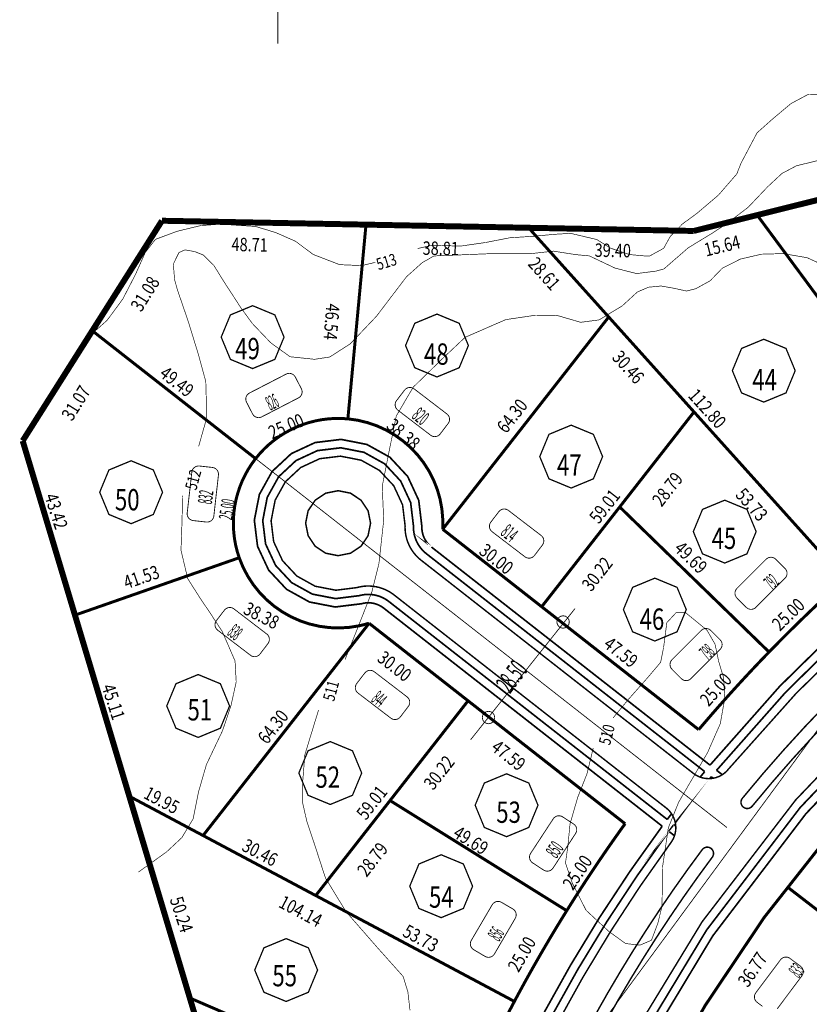
# Model space of a CAD drawing. Extents: x -581 to 1609, y -613 to 886.
# Drawn here: x -89 to 100, y 319 to 554 of the extents above; entities that cross this region are included whole.
import ezdxf

# ---------------------------------------------------------------- set-up
doc = ezdxf.new("R2010")
doc.units = 0
doc.header["$LTSCALE"] = 2000
doc.header["$MEASUREMENT"] = 0
doc.linetypes.add('MCDASH11', pattern=[0.005, 0.0025, -0.00125, 3.87573e-07, -0.00125])
doc.linetypes.add('MCDASH13', pattern=[0.01, 0.005, -0.0025, 3.87573e-07, -0.002499])
for name, color, linetype in [('ACERAS', 6, 'CONTINUOUS'), ('CIERROS', 4, 'CONTINUOUS'), ('CUR__NIVEL', 3, 'CONTINUOUS'), ('DIM__LOTES', 2, 'CONTINUOUS'), ('EJES', 7, 'CONTINUOUS'), ('LIMITE-LOTEO', 2, 'CONTINUOUS'), ('LOTES', 3, 'CONTINUOUS'), ('N___LOTES', 3, 'CONTINUOUS'), ('NUMERO_MUNICIPAL', 7, 'CONTINUOUS'), ('SOLERAS', 4, 'CONTINUOUS')]:
    doc.layers.add(name, color=color, linetype=linetype)

msp = doc.modelspace()

# ---------------------------------------------------------------- linework, layer by layer
at = {"layer": 'ACERAS', "color": 6, "linetype": 'Continuous', "const_width": 0.4064}
for points in [[(436.7, 497.3), (412.0568, 502.1838), (387.2104, 505.3325), (362.2053, 506.7484), (337.3382, 506.4331), (312.3771, 504.3835), (287.6185, 500.6059), (263.1819, 495.1182), (239.1852, 487.9471), (215.7443, 479.1272), (192.9724, 468.701), (170.9795, 456.7189), (149.8717, 443.2386), (129.7509, 428.3254), (110.7139, 412.051), (92.8538, 394.4953), (76.2548, 375.7406), (76.2297, 375.7103)], [(435.25, 495.59), (410.7977, 500.3661), (386.1459, 503.4259), (361.3415, 504.7712), (336.6837, 504.4045), (311.9303, 502.3223), (287.3803, 498.5308), (263.1518, 493.0483), (239.3611, 485.9012), (216.1274, 477.1259), (193.5522, 466.7605), (171.7492, 454.8568), (150.8229, 441.4717), (130.8781, 426.6731), (112.0014, 410.5254), (94.2893, 393.1103), (77.8248, 374.5093), (77.8003, 374.4798)], [(429.8, 475.3), (393.5091, 481.5633), (356.8274, 483.8347), (320.275, 482.1204), (283.9668, 476.4256), (248.4881, 466.815), (214.2695, 453.4054), (181.7075, 436.352), (151.1976, 415.8618), (123.0925, 392.1722), (97.7346, 365.5715), (75.4155, 336.3664), (56.4072, 304.9117), (40.9299, 271.5718), (29.1713, 236.7512), (21.2677, 200.8537), (17.3151, 164.3149), (17.3148, 164.31)], [(430.18, 473.16), (394.0142, 479.49), (357.4474, 481.8297), (321.0066, 480.1841), (284.7944, 474.557), (249.4167, 465.0155), (215.2904, 451.673), (182.8184, 434.686), (152.3972, 414.2618), (124.3844, 390.6419), (99.1121, 364.1051), (76.8867, 334.9738), (57.9708, 303.5924), (42.5897, 270.3352), (30.9258, 235.5939), (23.1214, 199.7929), (19.2674, 163.35)], [(7.45, 432.68), (6.702, 438.8989), (4.0671, 444.582), (-0.1959, 449.1713), (-5.6693, 452.2172), (-11.8164, 453.421), (-18.0254, 452.6673), (-23.7059, 450.0278), (-28.2916, 445.7609), (-31.333, 440.2846), (-32.5316, 434.1365), (-31.77, 427.9191), (-29.1228, 422.2418), (-24.8497, 417.6618), (-19.3696, 414.6279), (-13.2199, 413.4375), (-7.0127, 414.2047), (-7.0089, 414.2058)], [(5.45, 432.76), (4.7753, 438.3565), (2.403, 443.4698), (-1.4345, 447.5989), (-6.3609, 450.3389), (-11.8932, 451.4209), (-17.4802, 450.7414), (-22.5919, 448.3649), (-26.7179, 444.524), (-29.4537, 439.5956), (-30.5314, 434.0625), (-29.845, 428.4673), (-27.4618, 423.3588), (-23.6158, 419.2379), (-18.6837, 416.5083), (-13.1492, 415.4378), (-7.5634, 416.129), (-7.56, 416.13)], [(5.45, 432.76), (5.4462, 432.2881), (5.4703, 431.8169), (5.5221, 431.3479), (5.6015, 430.8827), (5.7082, 430.423), (5.8419, 429.9704), (6.002, 429.5265), (6.1879, 429.0929), (6.3992, 428.6709), (6.635, 428.2622), (6.8945, 427.868), (7.1768, 427.4899), (7.481, 427.129), (7.8058, 426.7868), (8.1502, 426.4643), (8.5123, 426.1634)], [(7.45, 432.68), (7.4475, 432.3264), (7.4658, 431.9732), (7.5049, 431.6219), (7.5646, 431.2733), (7.6448, 430.9289), (7.7452, 430.5898), (7.8654, 430.2572), (8.005, 429.9323), (8.1635, 429.6162), (8.3404, 429.31), (8.5351, 429.0148), (8.7468, 428.7315), (8.9747, 428.4613), (9.2183, 428.205), (9.4766, 427.9634), (9.7487, 427.7375), (9.748, 427.738)], [(76.23, 375.71), (9.74, 427.74)], [(74.96, 374.17), (8.51, 426.16)], [(-0.42, 414.74), (-0.801, 415.0204), (-1.197, 415.2772), (-1.6074, 415.5102), (-2.0309, 415.7186), (-2.4658, 415.9017), (-2.9108, 416.0588), (-3.3643, 416.1893), (-3.8248, 416.293), (-4.2905, 416.3692), (-4.76, 416.4179), (-5.2315, 416.4388), (-5.6995, 416.4321), (-6.1702, 416.3975), (-6.638, 416.3353), (-7.1013, 416.2457), (-7.5585, 416.1288), (-7.5601, 416.1283)], [(-1.66, 413.17), (-1.9458, 413.3797), (-2.2427, 413.5717), (-2.5504, 413.7458), (-2.8679, 413.9015), (-3.194, 414.0383), (-3.5276, 414.1556), (-3.8675, 414.253), (-4.2125, 414.3303), (-4.5616, 414.3871), (-4.9133, 414.4232), (-5.2666, 414.4385), (-5.6172, 414.4331), (-5.9698, 414.407), (-6.3203, 414.3601), (-6.6674, 414.2927), (-7.0111, 414.2045)], [(66.02, 362.75), (-0.42, 414.74)], [(64.82, 361.14), (-1.66, 413.17)], [(74.96, 374.17), (74.9185, 374.1189), (74.849, 374.0336), (74.783, 373.9526), (74.7171, 373.8715), (74.6476, 373.7862), (74.5817, 373.7051), (74.5158, 373.624), (74.4499, 373.5429), (74.3806, 373.4574), (74.3148, 373.3763), (74.249, 373.2951), (74.1797, 373.2096), (74.1139, 373.1283), (74.0482, 373.0471), (73.979, 372.9615), (73.9133, 372.8803), (73.8893, 372.8507)], [(79.15, 373.43), (77.8, 374.48)], [(67.94, 361.97), (67.9404, 361.9705), (67.9207, 361.9442), (67.8977, 361.9136), (67.8746, 361.883), (67.8549, 361.8568), (67.8319, 361.8262), (67.8122, 361.8), (67.7892, 361.7694), (67.7694, 361.7431), (67.7464, 361.7125), (67.7267, 361.6863), (67.7037, 361.6557), (67.684, 361.6294), (67.661, 361.5988), (67.6413, 361.5726), (67.6183, 361.5419), (67.5963, 361.5128)], [(76.53, 372.94), (76.5332, 372.9438), (76.509, 372.9141), (76.4883, 372.8887), (76.4641, 372.859), (76.4433, 372.8336), (76.4191, 372.8039), (76.3984, 372.7785), (76.3742, 372.7488), (76.3535, 372.7233), (76.3293, 372.6936), (76.3086, 372.6682), (76.2844, 372.6385), (76.2637, 372.613), (76.2395, 372.5833), (76.2188, 372.5579), (76.1947, 372.5281), (76.1709, 372.4991)], [(76.98, 372.58), (76.53, 372.94)], [(67.05, 364.11), (67.009, 364.0557), (66.9425, 363.968), (66.8795, 363.8847), (66.8164, 363.8014), (66.75, 363.7136), (66.687, 363.6302), (66.6207, 363.5424), (66.5578, 363.459), (66.4948, 363.3756), (66.4286, 363.2877), (66.3657, 363.2042), (66.3029, 363.1207), (66.2367, 363.0328), (66.1739, 362.9493), (66.1078, 362.8613), (66.0451, 362.7778), (66.0228, 362.7482)], [(64.82, 361.14), (57.1149, 350.3452), (49.7949, 339.2472), (42.8891, 327.8869), (36.4042, 316.2747), (30.3546, 304.4362), (24.7456, 292.3826), (19.5827, 280.1253), (14.8774, 267.691), (10.6338, 255.0917), (6.8561, 242.3392), (3.5527, 229.4614), (0.7264, 216.4706), (-1.6199, 203.379), (-3.481, 190.2152), (-4.8554, 176.9918), (-5.7417, 163.72)], [(66.4, 359.91), (58.7777, 349.2304), (51.5328, 338.25), (44.6957, 327.0111), (38.2755, 315.5289), (32.2809, 303.8188), (26.7199, 291.8967), (21.6002, 279.7785), (16.9285, 267.4807), (12.7111, 255.0197), (8.9537, 242.4124), (5.6602, 229.6704), (2.8376, 216.8215), (0.4883, 203.8777), (-1.3844, 190.8565), (-2.7782, 177.7753), (-3.6912, 164.65)], [(67.75, 358.86), (66.4, 359.91)], [(68.05, 361.16), (67.6, 361.52)]]:
    msp.add_lwpolyline(points, dxfattribs=at)
at = {"layer": 'CIERROS', "color": 4, "linetype": 'Continuous', "const_width": 0.7112}
for points in [[(348.81, 474.29), (323.6504, 472.8977), (298.5931, 469.5644), (273.8667, 464.3114), (249.6183, 457.1697), (225.9918, 448.1819), (203.1277, 437.4013), (181.1619, 424.8919), (160.2248, 410.728), (140.4406, 394.9939), (121.9276, 377.784), (104.7973, 359.2018), (89.1456, 339.3522), (75.0691, 318.3563), (62.6514, 296.3385), (51.9661, 273.4297), (43.0713, 249.7499)], [(-10.21, 458.32), (-11.7753, 458.4171), (-13.3257, 458.4165), (-14.8851, 458.3186), (-16.4354, 458.1234), (-17.9706, 457.8318), (-19.4844, 457.4449), (-20.9712, 456.9641), (-22.425, 456.3914), (-23.8399, 455.7292), (-25.2109, 454.9797), (-26.5325, 454.1459), (-27.7994, 453.2313), (-29.0066, 452.2393), (-30.1496, 451.1738), (-31.2236, 450.0391), (-32.2264, 448.8373)], [(12.42, 431.99), (12.4432, 434.3877), (12.2364, 436.777), (11.8018, 439.1356), (11.1431, 441.4417), (10.2666, 443.6737), (9.1802, 445.8118), (7.8939, 447.8359), (6.4196, 449.7275), (4.7711, 451.4688), (2.9631, 453.0445), (1.0124, 454.4397), (-1.063, 455.6416), (-3.2436, 456.6389), (-5.5102, 457.4228), (-7.8414, 457.986), (-10.21, 458.3227)], [(-32.23, 448.84), (-33.1529, 447.5817), (-33.9972, 446.2657), (-34.7574, 444.8997), (-35.4307, 443.4889), (-36.0145, 442.0388), (-36.5066, 440.5551), (-36.905, 439.0435), (-37.2082, 437.5099), (-37.4149, 435.9605), (-37.5244, 434.4011), (-37.5363, 432.8379), (-37.4504, 431.2767), (-37.2672, 429.7243), (-36.9873, 428.1863), (-36.6118, 426.6689), (-36.1427, 425.1791)], [(12.42, 431.99), (36.05, 413.5)], [(-36.14, 425.19), (-35.2414, 422.9655), (-34.1345, 420.8389), (-32.829, 418.828), (-31.3365, 416.9512), (-29.6715, 415.2264), (-27.8488, 413.6689), (-25.885, 412.293), (-23.7987, 411.1118), (-21.6088, 410.1358), (-19.3355, 409.3742), (-16.9993, 408.8338), (-14.6225, 408.5197), (-12.2387, 408.4346), (-9.8451, 408.5785), (-7.4768, 408.951), (-5.1549, 409.5486), (-5.1501, 409.5502)], [(108.33, 420.02), (107.2039, 419.0034), (106.0495, 417.9526), (104.8995, 416.8969), (103.75, 415.8325), (102.609, 414.7671), (101.4726, 413.6969), (100.3407, 412.6218), (99.2094, 411.5381), (98.0867, 410.4535), (96.9686, 409.3641), (95.8512, 408.266), (94.7424, 407.1671), (93.6396, 406.065), (92.5402, 404.9567), (91.4416, 403.8398), (90.3517, 402.7222), (90.3202, 402.6898)], [(73.52, 384.18), (36.05, 413.5)], [(-5.14, 409.55), (18.48, 391.06)], [(90.32, 402.69), (89.2663, 401.6003), (88.182, 400.4695), (87.1064, 399.3381), (86.0356, 398.2022), (84.9696, 397.0618), (83.9047, 395.9128), (82.8485, 394.7633), (81.7971, 393.6094), (80.7507, 392.4511), (79.7054, 391.2841), (78.6688, 390.1169), (77.6372, 388.9453), (76.6106, 387.7694), (75.5853, 386.5849), (74.5687, 385.4002), (73.5572, 384.2113), (73.5302, 384.1798)], [(18.48, 391.06), (55.96, 361.73)], [(55.96, 361.73), (55.0706, 360.4925), (54.1616, 359.2166), (53.2613, 357.9413), (52.3664, 356.6623), (51.477, 355.3794), (50.5898, 354.0882), (49.7113, 352.7979), (48.8383, 351.5038), (47.9676, 350.2014), (47.1056, 348.9), (46.2491, 347.5949), (45.3982, 346.2862), (44.5498, 344.9691), (43.71, 343.6533), (42.8758, 342.3338), (42.0472, 341.0109), (42.0288, 340.9811)], [(42.03, 340.98), (41.2227, 339.6787), (40.4054, 338.3488), (39.5938, 337.0154), (38.7849, 335.6737), (37.9846, 334.3334), (37.19, 332.9898), (36.3982, 331.6379), (35.6151, 330.2876), (34.8376, 328.9339), (34.0632, 327.5721), (33.2973, 326.2119), (32.5372, 324.8484), (31.7829, 323.4818), (31.0317, 322.107), (30.289, 320.7339), (29.538, 319.331)], [(29.54, 319.33), (28.6765, 317.6992), (27.8074, 316.0373), (26.9468, 314.3709), (26.0947, 312.7002), (25.2512, 311.0252), (24.4161, 309.3459), (23.5897, 307.6623), (22.7718, 305.9746), (21.9625, 304.2827), (21.1619, 302.5867), (20.3699, 300.8867), (19.589, 299.1877), (18.8144, 297.4797), (18.0484, 295.7677), (17.2913, 294.0519), (16.5428, 292.3322), (16.5329, 292.309)]]:
    msp.add_lwpolyline(points, dxfattribs=at)
at = {"layer": 'CIERROS', "color": 1, "linetype": 'Continuous', "const_width": 0.2032}
msp.add_lwpolyline([(44, 413.05), (19.08, 381.75)], dxfattribs=at)
for points in [[(42.643, 409.86), (42.5301, 410.4276), (42.2085, 410.9088), (41.7273, 411.2302), (41.1604, 411.343), (40.5927, 411.2302), (40.1115, 410.9088), (39.7899, 410.4276), (39.677, 409.86), (39.7899, 409.2924), (40.1115, 408.8112), (40.5927, 408.4898), (41.1604, 408.377), (41.7273, 408.4898), (42.2085, 408.8112), (42.5301, 409.2924)], [(24.843, 387.06), (24.7301, 387.6276), (24.4085, 388.1088), (23.9273, 388.4302), (23.3604, 388.543), (22.7927, 388.4302), (22.3115, 388.1088), (21.9899, 387.6276), (21.877, 387.06), (21.9899, 386.4924), (22.3115, 386.0112), (22.7927, 385.6898), (23.3604, 385.577), (23.9273, 385.6898), (24.4085, 386.0112), (24.7301, 386.4924)]]:
    msp.add_lwpolyline(points, close=True, dxfattribs=at)
at = {"layer": 'CUR__NIVEL', "color": 2, "linetype": 'Continuous', "const_width": 0.1524}
for points in [[(95.58, 533.56), (99.6, 535.7)], [(99.6, 535.7), (104.74, 535.81)], [(91.26, 529.95), (95.58, 533.56)], [(87.46, 526.57), (91.26, 529.95)], [(83.63, 519.32), (87.46, 526.57)], [(82.62, 516.75), (83.63, 519.32)], [(96.86, 518.7), (102.19, 520)], [(78.22, 511.69), (82.62, 516.75)], [(89.94, 513.65), (93.41, 516.88)], [(93.41, 516.88), (96.86, 518.7)], [(85.36, 508.82), (89.94, 513.65)], [(73.11, 507.35), (78.22, 511.69)], [(69.65, 504.82), (73.11, 507.35)], [(80.11, 504.81), (85.36, 508.82)], [(-56.14, 501.15), (-51, 503.07)], [(-51, 503.07), (-45.31, 504.44)], [(-45.31, 504.44), (-40.58, 504.77)], [(-40.58, 504.77), (-32.25, 504.23)], [(-32.25, 504.23), (-27.45, 502.78)], [(-27.45, 502.78), (-22.69, 500.68)], [(66.72, 501.82), (69.65, 504.82)], [(71.03, 499.13), (76.87, 502.69)], [(76.87, 502.69), (80.11, 504.81)], [(-58.6, 497.96), (-56.14, 501.15)], [(-22.69, 500.68), (-18.5, 497.55)], [(16.63, 499.53), (22.55, 500.38)], [(22.55, 500.38), (28.42, 501.52)], [(28.42, 501.52), (34.15, 501.89)], [(34.15, 501.89), (39.21, 502.36)], [(39.21, 502.36), (42.97, 502.58)], [(42.97, 502.58), (49.19, 501.11)], [(49.19, 501.11), (52.53, 499.03)], [(65.18, 499.02), (66.72, 501.82)], [(-60.9, 492.78), (-58.6, 497.96)], [(-51.86, 495.3), (-50.52, 498.01)], [(-50.52, 498.01), (-49.07, 498.64)], [(-49.07, 498.64), (-46.77, 498.23)], [(-46.77, 498.23), (-44.68, 497.4)], [(6.43, 498.95), (9.93, 499.76)], [(9.93, 499.76), (16.63, 499.53)], [(33.22, 497.71), (38.84, 498.34)], [(38.84, 498.34), (44.15, 497.51)], [(52.53, 499.03), (57.03, 497.52)], [(61.76, 497.14), (65.18, 499.02)], [(65.21, 494.08), (71.03, 499.13)], [(-44.68, 497.4), (-42.2, 494.94)], [(-18.5, 497.55), (-12.17, 495.11)], [(-6.89, 494.89), (-3.68, 495.65)], [(7.51, 495.57), (10.34, 497.19)], [(10.34, 497.19), (16.52, 497.44)], [(16.52, 497.44), (23.7, 497.73)], [(23.7, 497.73), (33.22, 497.71)], [(44.15, 497.51), (47.43, 497.2)], [(47.43, 497.2), (53.57, 494.29)], [(57.03, 497.52), (60.31, 497.22)], [(60.31, 497.22), (61.76, 497.14)], [(79.13, 494.24), (83.44, 496.43)], [(83.44, 496.43), (88.51, 497.61)], [(88.51, 497.61), (93.71, 497.75)], [(93.71, 497.75), (99.41, 496.77)], [(99.41, 496.77), (107.25, 493.18)], [(-51.58, 491.57), (-51.86, 495.3)], [(-42.2, 494.94), (-39.82, 491.1)], [(-12.17, 495.11), (-6.89, 494.89)], [(3.78, 492.22), (7.51, 495.57)], [(53.57, 494.29), (58.7, 492.98)], [(58.7, 492.98), (63.31, 493.57)], [(63.31, 493.57), (65.21, 494.08)], [(76.26, 491.26), (79.13, 494.24)], [(-63.93, 486.91), (-60.9, 492.78)], [(-50.9, 489.12), (-51.58, 491.57)], [(-39.82, 491.1), (-35.76, 484.85)], [(-3.37, 482.82), (3.78, 492.22)], [(72.84, 489.38), (76.26, 491.26)], [(-48.27, 481.45), (-50.9, 489.12)], [(55.28, 485.28), (58.88, 488.58)], [(58.88, 488.58), (61.52, 489.73)], [(61.52, 489.73), (64.54, 490.02)], [(64.54, 490.02), (67.52, 489.5)], [(67.52, 489.5), (70.64, 488.82)], [(70.64, 488.82), (72.84, 489.38)], [(-67.68, 481.82), (-63.93, 486.91)], [(-35.76, 484.85), (-33.02, 481.08)], [(49.75, 481.93), (55.28, 485.28)], [(-71.72, 478.25), (-67.68, 481.82)], [(-9.62, 476.24), (-3.37, 482.82)], [(22.79, 479.96), (27.48, 482)], [(27.48, 482), (34.05, 482.97)], [(34.05, 482.97), (39.51, 483.06)], [(39.51, 483.06), (45.36, 481.36)], [(45.36, 481.36), (49.75, 481.93)], [(-45.82, 473.47), (-48.27, 481.45)], [(-33.02, 481.08), (-28.56, 476.42)], [(17.77, 477.77), (22.79, 479.96)], [(12.19, 472.52), (17.77, 477.77)], [(-28.56, 476.42), (-23.99, 473.14)], [(-14.54, 473.08), (-9.62, 476.24)], [(-44.12, 467.21), (-45.82, 473.47)], [(-23.99, 473.14), (-18.15, 472.53)], [(-18.15, 472.53), (-14.54, 473.08)], [(5.35, 465.84), (12.19, 472.52)], [(-43.98, 462), (-44.12, 467.21)], [(1.34, 458.99), (5.35, 465.84)], [(-44.02, 458.13), (-43.98, 462)], [(-45.82, 451.77), (-44.02, 458.13)], [(-0.41, 450.36), (1.34, 458.99)], [(-2, 442.28), (-0.41, 450.36)], [(-1.66, 434.09), (-2, 442.28)], [(-49.79, 434), (-49.67, 440.03)], [(-50.04, 426.97), (-49.79, 434)], [(-2.79, 423.85), (-1.66, 434.09)], [(-48.43, 420.2), (-50.04, 426.97)], [(-4.47, 417.06), (-2.79, 423.85)], [(-45.69, 415.88), (-48.43, 420.2)], [(-43.03, 411.93), (-45.69, 415.88)], [(-7.76, 408.71), (-4.47, 417.06)], [(-40.19, 407.58), (-43.03, 411.93)], [(65.92, 409.69), (68.11, 412.06)], [(68.11, 412.06), (70.38, 412.1)], [(70.38, 412.1), (72.57, 410.31)], [(-10.88, 400.9), (-7.76, 408.71)], [(65.16, 403.86), (65.92, 409.69)], [(72.57, 410.31), (75.51, 407.89)], [(-37.14, 400.57), (-40.19, 407.58)], [(75.51, 407.89), (77.43, 404.56)], [(77.43, 404.56), (78.33, 400.31)], [(64.45, 400.25), (65.16, 403.86)], [(-36.86, 395.58), (-37.14, 400.57)], [(61.39, 396.63), (64.45, 400.25)], [(78.33, 400.31), (79.46, 396.63)], [(-38.1, 389.93), (-36.86, 395.58)], [(56.75, 391.39), (61.39, 396.63)], [(79.46, 396.63), (79.75, 391.64)], [(-40.12, 383.94), (-38.1, 389.93)], [(53.09, 386.97), (56.75, 391.39)], [(79.75, 391.64), (78.68, 385.6)], [(-20.48, 378.17), (-17.2, 388.88)], [(78.68, 385.6), (75.64, 378.69)], [(-43.98, 375.81), (-40.12, 383.94)], [(-20.98, 371.9), (-20.48, 378.17)], [(46.87, 373.65), (48.36, 379.8)], [(75.64, 378.69), (68.75, 366.88)], [(-45.83, 369.42), (-43.98, 375.81)], [(44.66, 368.05), (46.87, 373.65)], [(-21.02, 366.77), (-20.98, 371.9)], [(-47.15, 362.87), (-45.83, 369.42)], [(-19.98, 362.19), (-21.02, 366.77)], [(42.81, 361.66), (44.66, 368.05)], [(68.75, 366.88), (66.29, 360.78)], [(-49.84, 358.4), (-47.15, 362.87)], [(-18.33, 357.32), (-19.98, 362.19)], [(42.3, 356.32), (42.81, 361.66)], [(66.29, 360.78), (64.89, 351.36)], [(-53.48, 355.01), (-49.84, 358.4)], [(-15.56, 348.78), (-18.33, 357.32)], [(-60.19, 350.2), (-53.48, 355.01)], [(41.73, 352.38), (42.3, 356.32)], [(43.38, 347.51), (41.73, 352.38)], [(64.89, 351.36), (64.78, 342.04)], [(-10.66, 340.76), (-15.56, 348.78)], [(46.65, 341.07), (43.38, 347.51)], [(-3.29, 332.32), (-10.66, 340.76)], [(52.07, 336.04), (46.65, 341.07)], [(64.78, 342.04), (63.75, 337.89)], [(56.08, 333.14), (52.07, 336.04)], [(63.75, 337.89), (62.25, 333.94)], [(62.25, 333.94), (59.54, 332.76)], [(2.98, 325.3), (-3.29, 332.32)], [(59.54, 332.76), (56.08, 333.14)], [(4.11, 321.63), (2.98, 325.3)], [(4.62, 317.21), (4.11, 321.63)]]:
    msp.add_lwpolyline(points, dxfattribs=at)
at = {"layer": 'EJES', "color": 1, "linetype": 'MCDASH13', "const_width": 0.2032}
for points in [[(688.08, 47.76), (702.3273, 148.6551), (686.7073, 249.4534), (642.5349, 341.3883), (573.6057, 416.566), (485.835, 468.5327), (386.7718, 492.8172), (284.9233, 487.3369), (189.06, 452.58), (107.3527, 391.4873), (46.8878, 309.3488), (12.8349, 213.2071), (8.1024, 111.4917), (33.0811, 12.6036), (85.658, -74.7942), (161.3193, -143.1965), (253.57, -186.75)], [(80.28, 360.8), (-32.23, 448.84)]]:
    msp.add_lwpolyline(points, dxfattribs=at)
at = {"layer": 'LIMITE-LOTEO', "color": 3, "linetype": 'MCDASH11', "const_width": 1.4224}
for points in [[(87.48, 506.94), (124.71, 516.23)], [(72.31, 503.15), (87.48, 506.94)], [(-71.21, 479.34), (-54.58, 505.59)], [(-54.58, 505.59), (-5.88, 504.66)], [(-5.88, 504.66), (32.92, 503.91)], [(32.92, 503.91), (72.31, 503.15)], [(-87.83, 453.08), (-71.21, 479.34)], [(-75.35, 411.49), (-87.83, 453.08)], [(-62.38, 368.29), (-75.35, 411.49)], [(-47.94, 320.16), (-62.38, 368.29)], [(-37.18, 284.3), (-47.94, 320.16)]]:
    msp.add_lwpolyline(points, dxfattribs=at)
at = {"layer": 'LOTES', "color": 3, "linetype": 'Continuous', "const_width": 0.7112}
for points in [[(87.48, 506.94), (135.43, 442.15)], [(-10.21, 458.32), (-5.88, 504.66)], [(32.92, 503.91), (52.05, 482.63)], [(52.05, 482.63), (12.42, 431.99)], [(72.41, 459.98), (52.05, 482.63)], [(-32.23, 448.84), (-71.21, 479.34)], [(54.67, 437.3), (72.41, 459.98)], [(108.33, 420.02), (72.41, 459.98)], [(36.05, 413.5), (54.67, 437.3)], [(54.67, 437.3), (90.32, 402.69)], [(-75.35, 411.49), (-36.14, 425.19)], [(-5.14, 409.55), (-44.77, 358.91)], [(-0.14, 367.26), (18.48, 391.06)], [(-44.77, 358.91), (-62.38, 368.29)], [(-17.88, 344.59), (-0.14, 367.26)], [(42.03, 340.98), (-0.14, 367.26)], [(-44.77, 358.91), (-17.88, 344.59)], [(94.64, 346.68), (138.185, 313.088)], [(-17.88, 344.59), (29.54, 319.33)], [(16.53, 292.31), (-47.94, 320.16)]]:
    msp.add_lwpolyline(points, dxfattribs=at)
at = {"layer": 'N___LOTES', "color": 7, "linetype": 'Continuous', "const_width": 0.3048}
for points in [[(-32.94, 470.32), (-38.2439, 472.5173), (-40.44, 477.8218), (-38.2439, 483.1227), (-32.94, 485.32), (-27.6361, 483.1227), (-25.44, 477.8218), (-27.6361, 472.5173)], [(11.06, 468.32), (5.7561, 470.5173), (3.56, 475.8218), (5.7561, 481.1227), (11.06, 483.32), (16.3639, 481.1227), (18.56, 475.8218), (16.3639, 470.5173)], [(89.06, 462.32), (83.7561, 464.5173), (81.56, 469.8218), (83.7561, 475.1227), (89.06, 477.32), (94.3639, 475.1227), (96.56, 469.8218), (94.3639, 464.5173)], [(43.09, 441.82), (37.7861, 444.0173), (35.59, 449.3218), (37.7861, 454.6227), (43.09, 456.82), (48.3939, 454.6227), (50.59, 449.3218), (48.3939, 444.0173)], [(-61.94, 433.32), (-67.2439, 435.5173), (-69.44, 440.8218), (-67.2439, 446.1227), (-61.94, 448.32), (-56.6361, 446.1227), (-54.44, 440.8218), (-56.6361, 435.5173)], [(79.74, 423.92), (74.4361, 426.1173), (72.24, 431.4218), (74.4361, 436.7227), (79.74, 438.92), (85.0439, 436.7227), (87.24, 431.4218), (85.0439, 426.1173)], [(63.06, 405.32), (57.7561, 407.5173), (55.56, 412.8218), (57.7561, 418.1227), (63.06, 420.32), (68.3639, 418.1227), (70.56, 412.8218), (68.3639, 407.5173)], [(-45.94, 382.32), (-51.2439, 384.5173), (-53.44, 389.8218), (-51.2439, 395.1227), (-45.94, 397.32), (-40.6361, 395.1227), (-38.44, 389.8218), (-40.6361, 384.5173)], [(-14.41, 366.32), (-19.7139, 368.5173), (-21.91, 373.8218), (-19.7139, 379.1227), (-14.41, 381.32), (-9.1061, 379.1227), (-6.91, 373.8218), (-9.1061, 368.5173)], [(27.67, 358.64), (22.3661, 360.8373), (20.17, 366.1418), (22.3661, 371.4427), (27.67, 373.64), (32.9739, 371.4427), (35.17, 366.1418), (32.9739, 360.8373)], [(12.06, 339.32), (6.7561, 341.5173), (4.56, 346.8218), (6.7561, 352.1227), (12.06, 354.32), (17.3639, 352.1227), (19.56, 346.8218), (17.3639, 341.5173)], [(-24.94, 319.32), (-30.2439, 321.5173), (-32.44, 326.8218), (-30.2439, 332.1227), (-24.94, 334.32), (-19.6361, 332.1227), (-17.44, 326.8218), (-19.6361, 321.5173)]]:
    msp.add_lwpolyline(points, close=True, dxfattribs=at)
at = {"layer": 'NUMERO_MUNICIPAL', "color": 150, "linetype": 'Continuous', "const_width": 0.2032}
for points in [[(-29.32, 466.74), (-24.9364, 468.9996), (-24.6418, 469.1166), (-24.3298, 469.1739), (-24.0127, 469.1694), (-23.7026, 469.1032), (-23.4113, 468.9778), (-23.15, 468.7981), (-22.9287, 468.571), (-22.756, 468.3053), (-22.03, 466.905), (-21.3067, 465.5102), (-21.1887, 465.2147), (-21.1308, 464.9021), (-21.1349, 464.585), (-21.2009, 464.2741), (-21.3264, 463.982), (-21.5066, 463.72), (-21.7344, 463.4983), (-22.0012, 463.3253), (-26.385, 461.06), (-30.7687, 458.7948), (-31.064, 458.6773), (-31.3766, 458.6197), (-31.6945, 458.6243), (-32.0054, 458.6908), (-32.2973, 458.8168), (-32.559, 458.9974), (-32.7803, 459.2256), (-32.9527, 459.4924), (-33.675, 460.895), (-34.3987, 462.3004), (-34.5158, 462.5959), (-34.5729, 462.9082), (-34.568, 463.225), (-34.5014, 463.5354), (-34.3755, 463.8269), (-34.1952, 464.0883), (-33.9673, 464.3095), (-33.7006, 464.482), (-29.32, 466.74)], [(9.51, 462.49), (13.4264, 459.4924), (13.6583, 459.2758), (13.8434, 459.0183), (13.9748, 458.7296), (14.0475, 458.4209), (14.0586, 458.1047), (14.0079, 457.7916), (13.8972, 457.4944), (13.7305, 457.2243), (12.775, 455.97), (11.8231, 454.7204), (11.6067, 454.4878), (11.349, 454.3018), (11.0598, 454.1697), (10.7504, 454.0966), (10.4327, 454.0853), (10.119, 454.1363), (9.8212, 454.2475), (9.551, 454.4147), (5.63, 457.41), (1.7089, 460.4054), (1.4764, 460.6223), (1.2907, 460.8804), (1.1591, 461.1697), (1.0864, 461.4792), (1.0756, 461.796), (1.1269, 462.1097), (1.2384, 462.4074), (1.4061, 462.6777), (2.365, 463.93), (3.3253, 465.1841), (3.542, 465.4159), (3.7999, 465.6012), (4.089, 465.7326), (4.3982, 465.8051), (4.7156, 465.8159), (5.029, 465.7645), (5.3264, 465.6529), (5.5961, 465.4856), (9.51, 462.49)], [(-48.005, 440.745), (-47.4514, 445.6446), (-47.3852, 445.9543), (-47.2599, 446.2456), (-47.0802, 446.5068), (-46.8531, 446.7281), (-46.5873, 446.9009), (-46.2928, 447.0186), (-45.9811, 447.0767), (-45.6641, 447.0729), (-44.095, 446.9), (-42.5331, 446.7278), (-42.2219, 446.6621), (-41.9297, 446.5369), (-41.6674, 446.357), (-41.4454, 446.1294), (-41.2721, 445.8628), (-41.1543, 445.5674), (-41.0964, 445.2548), (-41.1007, 444.9372), (-41.65, 440.035), (-42.1994, 435.1318), (-42.2655, 434.8213), (-42.391, 434.5293), (-42.5712, 434.2674), (-42.799, 434.0458), (-43.0658, 433.8729), (-43.3611, 433.7554), (-43.6737, 433.6979), (-43.9915, 433.7025), (-45.56, 433.88), (-47.1306, 434.0578), (-47.4412, 434.1243), (-47.7328, 434.2501), (-47.9943, 434.4303), (-48.2155, 434.6581), (-48.3881, 434.9247), (-48.5053, 435.2199), (-48.5627, 435.5322), (-48.5582, 435.8494), (-48.005, 440.745)], [(32.01, 433.49), (35.9264, 430.4924), (36.1583, 430.2758), (36.3434, 430.0183), (36.4748, 429.7296), (36.5475, 429.4209), (36.5586, 429.1047), (36.5079, 428.7916), (36.3972, 428.4944), (36.2305, 428.2243), (35.275, 426.97), (34.3231, 425.7204), (34.1067, 425.4878), (33.849, 425.3018), (33.5598, 425.1697), (33.2504, 425.0966), (32.9327, 425.0853), (32.619, 425.1363), (32.3212, 425.2475), (32.051, 425.4147), (28.13, 428.41), (24.2089, 431.4054), (23.9764, 431.6223), (23.7907, 431.8804), (23.6591, 432.1697), (23.5864, 432.4792), (23.5756, 432.796), (23.6269, 433.1097), (23.7384, 433.4074), (23.9061, 433.6777), (24.865, 434.93), (25.8253, 436.1841), (26.042, 436.4159), (26.2999, 436.6012), (26.589, 436.7326), (26.8982, 436.8051), (27.2156, 436.8159), (27.529, 436.7645), (27.8264, 436.6529), (28.0961, 436.4856), (32.01, 433.49)], [(86.14, 421.35), (89.6245, 424.8345), (89.8699, 425.0359), (90.15, 425.1856), (90.4539, 425.2779), (90.77, 425.309), (91.0861, 425.2779), (91.39, 425.1856), (91.6701, 425.0359), (91.9155, 424.8345), (93.03, 423.72), (94.1445, 422.6055), (94.3461, 422.3598), (94.4958, 422.0797), (94.5879, 421.7757), (94.619, 421.4604), (94.5879, 421.1443), (94.4958, 420.8403), (94.3461, 420.5602), (94.1445, 420.3145), (90.66, 416.83), (87.1755, 413.3455), (86.9301, 413.1441), (86.65, 412.9944), (86.3461, 412.9021), (86.03, 412.871), (85.7139, 412.9021), (85.41, 412.9944), (85.1299, 413.1441), (84.8845, 413.3455), (83.77, 414.46), (82.6555, 415.5745), (82.4539, 415.8202), (82.3042, 416.1003), (82.2121, 416.4043), (82.181, 416.7204), (82.2121, 417.0357), (82.3042, 417.3397), (82.4539, 417.6198), (82.6555, 417.8655), (86.14, 421.35)], [(-33.49, 409.99), (-29.5736, 406.9924), (-29.3417, 406.7758), (-29.1566, 406.5183), (-29.0252, 406.2296), (-28.9525, 405.9209), (-28.9414, 405.6047), (-28.9921, 405.2916), (-29.1028, 404.9944), (-29.2695, 404.7243), (-30.225, 403.47), (-31.1769, 402.2204), (-31.3933, 401.9878), (-31.651, 401.8018), (-31.9402, 401.6697), (-32.2496, 401.5966), (-32.5673, 401.5853), (-32.881, 401.6363), (-33.1788, 401.7475), (-33.449, 401.9147), (-37.37, 404.91), (-41.2911, 407.9054), (-41.5236, 408.1223), (-41.7093, 408.3804), (-41.8409, 408.6697), (-41.9136, 408.9792), (-41.9244, 409.296), (-41.8731, 409.6097), (-41.7616, 409.9074), (-41.5939, 410.1777), (-40.635, 411.43), (-39.6747, 412.6841), (-39.458, 412.9159), (-39.2001, 413.1012), (-38.911, 413.2326), (-38.6018, 413.3051), (-38.2844, 413.3159), (-37.971, 413.2645), (-37.6736, 413.1529), (-37.4039, 412.9856), (-33.49, 409.99)], [(70.64, 404.35), (74.1245, 407.8345), (74.3699, 408.0359), (74.65, 408.1856), (74.9539, 408.2779), (75.27, 408.309), (75.5861, 408.2779), (75.89, 408.1856), (76.1701, 408.0359), (76.4155, 407.8345), (77.53, 406.72), (78.6445, 405.6055), (78.8461, 405.3598), (78.9958, 405.0797), (79.0879, 404.7757), (79.119, 404.4604), (79.0879, 404.1443), (78.9958, 403.8403), (78.8461, 403.5602), (78.6445, 403.3145), (75.16, 399.83), (71.6755, 396.3455), (71.4301, 396.1441), (71.15, 395.9944), (70.8461, 395.9021), (70.53, 395.871), (70.2139, 395.9021), (69.91, 395.9944), (69.6299, 396.1441), (69.3845, 396.3455), (68.27, 397.46), (67.1555, 398.5745), (66.9539, 398.8202), (66.8042, 399.1003), (66.7121, 399.4043), (66.681, 399.7204), (66.7121, 400.0357), (66.8042, 400.3397), (66.9539, 400.6198), (67.1555, 400.8655), (70.64, 404.35)], [(0.01, 394.99), (3.9264, 391.9924), (4.1583, 391.7758), (4.3434, 391.5183), (4.4748, 391.2296), (4.5475, 390.9209), (4.5586, 390.6047), (4.5079, 390.2916), (4.3972, 389.9944), (4.2305, 389.7243), (3.275, 388.47), (2.3231, 387.2204), (2.1067, 386.9878), (1.849, 386.8018), (1.5598, 386.6697), (1.2504, 386.5966), (0.9327, 386.5853), (0.619, 386.6363), (0.3212, 386.7475), (0.051, 386.9147), (-3.87, 389.91), (-7.7911, 392.9054), (-8.0236, 393.1223), (-8.2093, 393.3804), (-8.3409, 393.6697), (-8.4136, 393.9792), (-8.4244, 394.296), (-8.3731, 394.6097), (-8.2616, 394.9074), (-8.0939, 395.1777), (-7.135, 396.43), (-6.1747, 397.6841), (-5.958, 397.9159), (-5.7001, 398.1012), (-5.411, 398.2326), (-5.1018, 398.3051), (-4.7844, 398.3159), (-4.471, 398.2645), (-4.1736, 398.1529), (-3.9039, 397.9856), (0.01, 394.99)], [(36.105, 358.77), (38.8054, 362.8979), (39.004, 363.1448), (39.247, 363.3485), (39.5251, 363.5009), (39.8275, 363.5963), (40.1427, 363.6309), (40.4586, 363.6035), (40.7631, 363.515), (41.0444, 363.369), (42.365, 362.51), (43.6801, 361.6545), (43.9284, 361.4558), (44.133, 361.2124), (44.2862, 360.9339), (44.3819, 360.6307), (44.4167, 360.3147), (44.3892, 359.9988), (44.3004, 359.6935), (44.1536, 359.4113), (41.455, 355.275), (38.7575, 351.1402), (38.5585, 350.8923), (38.3147, 350.6879), (38.0357, 350.535), (37.7322, 350.4397), (37.4159, 350.4055), (37.099, 350.4337), (36.7937, 350.5234), (36.512, 350.6709), (35.195, 351.535), (33.8727, 352.4025), (33.6256, 352.6019), (33.4222, 352.8455), (33.2702, 353.124), (33.1754, 353.4269), (33.1415, 353.7424), (33.1696, 354.0578), (33.2587, 354.3623), (33.4057, 354.6439), (36.105, 358.77)], [(21.745, 338.14), (24.2416, 342.3952), (24.428, 342.6516), (24.661, 342.867), (24.9315, 343.0328), (25.2291, 343.1427), (25.5425, 343.1925), (25.8595, 343.1803), (26.1681, 343.1065), (26.4563, 342.9741), (27.815, 342.18), (29.1709, 341.3877), (29.4282, 341.2012), (29.6441, 340.9681), (29.8104, 340.6974), (29.9206, 340.3995), (29.9706, 340.0857), (29.9585, 339.7691), (29.8847, 339.4601), (29.7519, 339.1712), (27.26, 334.91), (24.7691, 330.6507), (24.5826, 330.3935), (24.3493, 330.1775), (24.0783, 330.0112), (23.7801, 329.9011), (23.4661, 329.8513), (23.1484, 329.8638), (22.8392, 329.9382), (22.5507, 330.0714), (21.19, 330.87), (19.8269, 331.6701), (19.57, 331.857), (19.3546, 332.0904), (19.1888, 332.3612), (19.0791, 332.6593), (19.0296, 332.973), (19.0422, 333.2896), (19.1164, 333.5983), (19.2496, 333.887), (21.745, 338.14)]]:
    msp.add_lwpolyline(points, close=True, dxfattribs=at)
msp.add_lwpolyline([(88.735, 318.165), (87.4751, 319.1093), (87.2409, 319.3238), (87.053, 319.5797), (86.9187, 319.8673), (86.8431, 320.1756), (86.829, 320.492), (86.8769, 320.8057), (86.9851, 321.1042), (87.1495, 321.376), (90.1, 325.32), (90.1, 325.32), (93.0508, 329.2645), (93.2647, 329.4986), (93.5204, 329.6867), (93.8078, 329.8214), (94.1159, 329.8974), (94.4329, 329.9119), (94.7467, 329.8643), (95.0452, 329.7564), (95.3168, 329.5925), (96.58, 328.65), (97.8398, 327.7101), (98.0748, 327.4958), (98.2633, 327.2398), (98.3983, 326.9519), (98.4744, 326.6433), (98.4888, 326.3265), (98.441, 326.0122), (98.3327, 325.7133), (98.168, 325.4411), (95.215, 321.495), (92.2613, 317.548)], dxfattribs=at)
at = {"layer": 'SOLERAS', "color": 7, "linetype": 'Continuous', "const_width": 0.2032}
msp.add_lwpolyline([(-26.91, 578.82), (-26.91, 547.82)], dxfattribs=at)
at = {"layer": 'SOLERAS', "color": 4, "linetype": 'Continuous', "const_width": 0.3556}
for points in [[(432.68, 494.13), (408.5863, 498.6926), (384.3051, 501.5823), (359.8884, 502.8007), (335.6194, 502.352), (311.259, 500.2313), (287.1066, 496.4467), (263.2702, 491.0157), (239.8569, 483.9621), (216.9872, 475.3222), (194.7634, 465.1352), (173.2855, 453.4464), (152.664, 440.3159), (132.9909, 425.8029), (114.3544, 409.9721), (96.8517, 392.9061), (80.5328, 374.6482)], [(427.55, 477.85), (391.3417, 483.8151), (354.77, 485.8372), (318.358, 483.9253), (282.199, 478.0842), (246.8795, 468.3816), (212.8108, 454.9305), (180.3897, 437.8874), (149.9935, 417.4508), (121.9757, 393.8584), (96.6669, 367.3899), (74.3526, 338.3442), (55.2972, 307.0635), (39.7227, 273.9118), (27.8103, 239.275), (19.6987, 203.5566), (15.4823, 167.1724), (15.4821, 167.17)], [(3.45, 432.83), (2.8518, 437.8044), (0.7445, 442.3499), (-2.6652, 446.0209), (-7.043, 448.4575), (-11.9598, 449.4208), (-16.9259, 448.8185), (-21.47, 446.7077), (-25.1384, 443.2952), (-27.5717, 438.9155), (-28.5312, 433.998), (-27.923, 429.0249), (-25.8066, 424.4836), (-22.3894, 420.8193), (-18.0067, 418.3915), (-13.088, 417.4381), (-8.1201, 418.0513)], [(174.46, 446), (168.1065, 442.0933), (161.7915, 438.0213), (155.5655, 433.8145), (149.4313, 429.4748), (143.3962, 425.0075), (137.4542, 420.4082), (131.6125, 415.6823), (125.8736, 410.8318), (120.2404, 405.8592), (114.7152, 400.7665), (109.3008, 395.5562), (104.001, 390.232), (98.8193, 384.7976), (93.7519, 379.2492), (88.8051, 373.5932), (83.9569, 367.8031)], [(176.01, 443.42), (169.7103, 439.5464), (163.4496, 435.5095), (157.2772, 431.3389), (151.2002, 427.0397), (145.2128, 422.6077), (139.3219, 418.0481), (133.5305, 413.3628), (127.8411, 408.5541), (122.2563, 403.6243), (116.7788, 398.5755), (111.411, 393.4101), (106.1568, 388.1317), (101.0197, 382.7441), (95.996, 377.2435), (91.0918, 371.6362), (86.2852, 365.8958)], [(3.45, 432.83), (3.4456, 432.2405), (3.4759, 431.6517), (3.5409, 431.0656), (3.6403, 430.4844), (3.7739, 429.9101), (3.941, 429.3447), (4.1412, 428.7901), (4.3737, 428.2482), (4.6377, 427.7212), (4.9324, 427.2105), (5.2567, 426.718), (5.6095, 426.2456), (5.9895, 425.7947), (6.3954, 425.3671), (6.8258, 424.9641), (7.2781, 424.5881)], [(72.23, 373.76), (7.28, 424.59)], [(0.81, 416.32), (0.3333, 416.6704), (-0.1619, 416.9913), (-0.6754, 417.2824), (-1.2051, 417.5427), (-1.7491, 417.7713), (-2.3058, 417.9675), (-2.8731, 418.1305), (-3.4489, 418.2597), (-4.0314, 418.3547), (-4.6185, 418.4152), (-5.2081, 418.441), (-5.7934, 418.4322), (-6.382, 418.3886), (-6.9669, 418.3104), (-7.5463, 418.1979), (-8.1199, 418.0508)], [(65.76, 365.49), (0.81, 416.32)], [(72.23, 373.76), (72.7021, 373.4261), (73.2034, 373.1395), (73.7299, 372.9024), (74.2767, 372.7169), (74.8388, 372.5848), (75.411, 372.5073), (75.9851, 372.4851), (76.5615, 372.5181), (77.1322, 372.6064), (77.6917, 372.749), (78.235, 372.9448), (78.7569, 373.1918), (79.2527, 373.4878), (79.7178, 373.8301), (80.1479, 374.2154), (80.5393, 374.6407)], [(83.96, 367.8), (83.797, 367.5556), (83.6847, 367.2839), (83.6277, 366.9955), (83.628, 366.7015), (83.6856, 366.4132), (83.7984, 366.1417), (83.962, 365.8975), (84.1701, 365.6898), (84.4148, 365.5268), (84.6865, 365.4146), (84.9749, 365.3576), (85.2682, 365.3579), (85.5564, 365.4155), (85.8279, 365.5283), (86.0722, 365.6918), (86.28, 365.9)], [(66.9, 357.22), (67.2184, 357.7011), (67.4895, 358.211), (67.7103, 358.7448), (67.8788, 359.2972), (67.9934, 359.8632), (68.0531, 360.4377), (68.0573, 361.0152), (68.006, 361.5904), (67.8996, 362.1582), (67.7391, 362.7129), (67.5261, 363.2497), (67.2625, 363.7636), (66.9507, 364.2498), (66.5936, 364.7037), (66.1946, 365.1212), (65.7579, 365.4979)], [(66.9, 357.22), (59.5177, 346.7694), (52.4986, 336.0343), (45.8675, 325.0489), (39.636, 313.8319), (33.8146, 302.4028), (28.4058, 290.7667), (23.4194, 278.9435), (18.8635, 266.9535), (14.7402, 254.8023), (11.0569, 242.5106), (7.8195, 230.0995), (5.0297, 217.5748), (2.6924, 204.9578), (0.8113, 192.2702), (-0.6126, 179.5178), (-1.5766, 166.7224), (-1.5768, 166.72)], [(74.37, 355.54), (70.9268, 350.8511), (67.5403, 346.0743), (64.2343, 341.2415), (61.0098, 336.3539), (57.8676, 331.413), (54.8086, 326.4201), (51.8337, 321.3767), (48.9437, 316.2842), (46.1394, 311.1439), (43.4216, 305.9574), (40.7912, 300.726), (38.2487, 295.4514), (35.7949, 290.1348), (33.4306, 284.7779), (31.1563, 279.3821), (28.9728, 273.949), (28.9647, 273.9281)], [(76.77, 353.74), (76.9225, 353.9913), (77.0231, 354.2677), (77.0678, 354.5584), (77.0549, 354.8522), (76.985, 355.1378), (76.8606, 355.4044), (76.6867, 355.6415), (76.4698, 355.8401), (76.2184, 355.9926), (75.942, 356.0931), (75.6513, 356.1378), (75.3582, 356.125), (75.0725, 356.0551), (74.806, 355.9308), (74.5688, 355.7569), (74.37, 355.54)], [(76.77, 353.74), (73.3564, 349.0913), (69.9991, 344.3555), (66.7216, 339.5641), (63.5248, 334.7184), (60.4096, 329.8199), (57.377, 324.8698), (54.4277, 319.8697), (51.5626, 314.8208), (48.7824, 309.7246), (46.0881, 304.5826), (43.4803, 299.3961), (40.9597, 294.1666), (38.5271, 288.8957), (36.1831, 283.5847), (33.9284, 278.2352), (31.7569, 272.8311)]]:
    msp.add_lwpolyline(points, dxfattribs=at)
msp.add_lwpolyline([(-4.79, 433.43), (-5.3801, 436.3962), (-7.0606, 438.9107), (-9.5755, 440.5906), (-12.5381, 441.18), (-15.5045, 440.5906), (-18.0194, 438.9107), (-19.6999, 436.3962), (-20.29, 433.43), (-19.6999, 430.4638), (-18.0194, 427.9493), (-15.5045, 426.2694), (-12.5381, 425.68), (-9.5755, 426.2694), (-7.0606, 427.9493), (-5.3801, 430.4638)], close=True, dxfattribs=at)

# ---------------------------------------------------------------- texts
at = {"layer": 'CIERROS', "color": 1, "width": 0.477047}
msp.add_text('28.50   ', height=4.512, rotation=53, dxfattribs=at).set_placement((28.4797, 392.5803))
at = {"layer": 'CUR__NIVEL', "color": 2, "width": 0.749953}
for s, rotation, p in [('513', 17, (-2.8938, 493.7522)), ('512', 75, (-46.3944, 441.1345)), ('511', 75, (-13.4963, 390.7661)), ('510', 75, (52.3371, 380.2991))]:
    msp.add_text(s, height=2.8224, rotation=rotation, dxfattribs=at).set_placement(p)
at = {"layer": 'DIM__LOTES', "color": 1}
for s, rotation, width, p in [('48.71', 359, 0.79375, (-38.0033, 498.3589)), ('38.81', 359, 0.79375, (7.6122, 497.4791)), ('15.64', 14, 0.79375, (75.3163, 497.021)), ('39.40', 359, 0.79375, (48.6717, 496.9885)), ('28.61', 312, 0.79375, (32.5787, 495.1206)), ('31.08', 58, 0.79375, (-59.5421, 483.6299)), ('46.54', 265, 0.79375, (-15.3041, 485.9269)), ('30.46', 312, 0.79375, (52.6388, 472.815)), ('49.49', 322, 0.79375, (-55.4259, 468.5995)), ('31.07', 58, 0.79375, (-76.0365, 457.5838)), ('112.80', 312, 0.808448, (70.784, 463.7141)), ('64.30', 52, 0.79375, (27.5945, 454.6386)), ('25.00', 23, 0.79375, (-28.2969, 453.4055)), ('38.38', 319, 0.79375, (-1.2545, 456.2904)), ('28.79', 52, 0.79375, (64.6745, 437.1385)), ('53.73', 312, 0.79375, (82.1032, 440.0206)), ('43.42', 288, 0.79375, (-82.6817, 439.9022)), ('59.01', 52, 0.79375, (49.6794, 433.0631)), ('25.00 ', 81, 0.448422, (-37.8805, 434.0733)), ('30.00', 322, 0.79375, (20.8491, 426.2905)), ('49.69', 316, 0.79375, (67.4462, 427.106)), ('30.22', 52, 0.79375, (47.889, 416.9142)), ('41.53', 19, 0.79375, (-63.0602, 417.6487)), ('38.38', 333, 0.79375, (-35.4042, 411.9432)), ('25.00', 44, 0.79375, (92.9077, 407.5138)), ('47.59', 322, 0.79375, (50.5746, 404.046)), ('30.00', 322, 0.79375, (-3.4519, 400.705)), ('25.00', 48, 0.79375, (75.8934, 389.4871)), ('45.11', 288, 0.79375, (-69.0263, 394.4171)), ('64.30', 52, 0.79375, (-29.4699, 380.4687)), ('47.59', 322, 0.79375, (23.7582, 379.4259)), ('30.22', 52, 0.79375, (10.1695, 369.5291)), ('19.95', 332, 0.79375, (-59.2067, 367.9637)), ('59.01', 52, 0.79375, (-5.896, 362.374)), ('49.69', 328, 0.79375, (14.6384, 358.6969)), ('30.46', 332, 0.79375, (-35.7561, 355.4741)), ('28.79', 52, 0.79375, (-5.73, 348.8081)), ('25.00', 56, 0.79375, (43.4834, 345.633)), ('50.24', 288, 0.79375, (-52.7713, 343.7021)), ('104.14', 332, 0.808448, (-26.9831, 341.9663)), ('53.73', 332, 0.79375, (2.6233, 335.0298)), ('25.00', 60, 0.79375, (30.5337, 326.0697)), ('36.77', 56, 0.79375, (85.2899, 322.4774))]:
    msp.add_text(s, height=3.2, rotation=rotation, dxfattribs=dict(at, width=width)).set_placement(p)
at = {"layer": 'N___LOTES', "color": 3, "width": 0.763888}
for s, p in [('49', (-37.1, 472.5489)), ('48', (7.97, 471.2389)), ('44', (86.32, 465.1089)), ('47', (39.7, 444.7389)), ('50', (-65.8, 436.4889)), ('45', (76.62, 427.2789)), ('46', (59.43, 407.9989)), ('51', (-48.48, 386.3689)), ('52', (-17.94, 370.3089)), ('53', (25.21, 361.9389)), ('54', (9.16, 341.6889)), ('55', (-28.23, 322.9389))]:
    msp.add_text(s, height=5.08, dxfattribs=at).set_placement(p)
at = {"layer": 'NUMERO_MUNICIPAL', "color": 110}
for s, rotation, width, p in [('826  ', 26, 0.339232, (-28.7207, 460.2529)), ('820   ', 321, 0.42404, (4.8321, 458.6708)), ('832 ', 82, 0.42404, (-42.7096, 437.822)), ('814 ', 321, 0.42404, (26.0265, 430.7982)), ('792       ', 43, 0.339232, (91.0848, 417.3289)), ('838  ', 321, 0.339232, (-39.204, 406.9533)), ('798       ', 43, 0.339232, (75.6848, 400.6238)), ('844         ', 321, 0.353369, (-4.8388, 391.0454)), ('850 ', 55, 0.42404, (39.5714, 353.279)), ('856  ', 58, 0.339232, (25.8683, 333.4556)), ('833             ', 51, 0.318032, (97.3946, 324.7353))]:
    msp.add_text(s, height=3.384, rotation=rotation, dxfattribs=dict(at, width=width)).set_placement(p)

doc.saveas('drawing.dxf')
